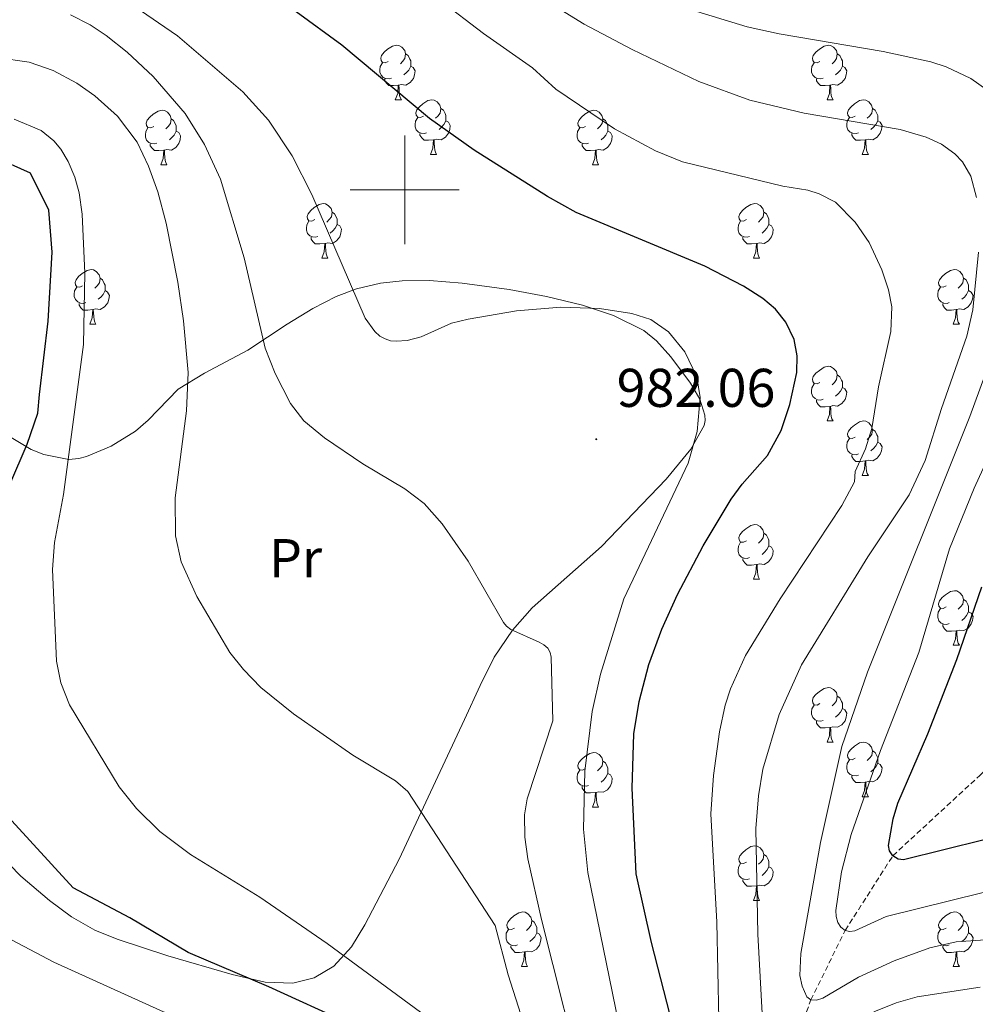
# Model space of a CAD drawing. Units: metres. Extents: x 647096 to 651614, y 4748119 to 4751185.
# Drawn here: x 650929 to 651105, y 4749350 to 4749531 of the extents above; entities that cross this region are included whole.
import ezdxf
from ezdxf.enums import TextEntityAlignment as Align

# ---------------------------------------------------------------- set-up
doc = ezdxf.new("R2010")
doc.units = ezdxf.units.M
doc.header["$MEASUREMENT"] = 0
doc.linetypes.add('TRAZOSX2', pattern=[1.5, 1, -0.5])
for name, color, linetype, lineweight in [('Carátula', 7, 'Continuous', 5), ('Level 11', 142, 'TRAZOSX2', 13), ('Level 35', 92, 'Continuous', 0), ('Level 36', 19, 'Continuous', 40), ('Level 37', 92, 'Continuous', 0), ('Level 4', 36, 'Continuous', 30), ('Level 41', 39, 'Continuous', 0), ('Level 5', 36, 'Continuous', 0), ('Level 63', 7, 'Continuous', 0), ('Level 7', 1, 'Continuous', 0)]:
    doc.layers.add(name, color=color, linetype=linetype, lineweight=lineweight)
doc.styles.add('Arial', font='ARIAL.TTF', dxfattribs={"height": 0.2})

# ---------------------------------------------------------------- blocks, each defined once
blk = doc.blocks.new('5PATER')
at = {"layer": 'Carátula', "linetype": 'Continuous', "lineweight": 5}
h = blk.add_hatch(color=250, dxfattribs=at)
edge = h.paths.add_edge_path()
edge.add_ellipse((0, 0), major_axis=(-1.33, -1.34), ratio=0.999422, start_angle=0, end_angle=360)

msp = doc.modelspace()

# ---------------------------------------------------------------- linework, layer by layer
at = {"layer": 'Level 11', "color": 142, "linetype": 'TRAZOSX2', "lineweight": 13}
msp.add_polyline3d([(651020.6, 4749191.88, 1005), (651021.85, 4749194.25, 1005), (651033.76, 4749205.38, 1000), (651038.98, 4749231.31, 990), (651043.93, 4749249.1, 985), (651046.42, 4749271.24, 980), (651053.75, 4749291.82, 975), (651062.72, 4749316.42, 970), (651068.59, 4749334.94, 965), (651074.65, 4749351.2, 960), (651080.94, 4749363.96, 955), (651089.71, 4749377.68, 950), (651105.69, 4749392.43, 945), (651133.65, 4749419.86, 940), (651152.81, 4749441.4, 935), (651182.23, 4749464.73, 930), (651211.09, 4749501.19, 925), (651216.8, 4749513.74, 920), (651229.24, 4749534.98, 915), (651237.2, 4749559.75, 910), (651244.42, 4749576.67, 905), (651264.79, 4749587.15, 900), (651276, 4749605.32, 890.56)], dxfattribs=at)
at = {"layer": 'Level 35', "color": 92, "linetype": 'Continuous', "lineweight": 0, "ltscale": 0.5}
for points in [[(650929.47, 4749373.9, 1014.75), (650934.72, 4749369.43, 1014.29), (650938.77, 4749366.46, 1013.85), (650943.06, 4749364.03, 1013.3), (650947.2, 4749362.38, 1012.63), (650956.52, 4749359.28, 1010.6), (650968.29, 4749355.85, 1009.67), (650974.39, 4749354.44, 1009.12), (650979.45, 4749354.27, 1008.61), (650983.39, 4749355.25, 1008.04), (650986.97, 4749357.42, 1007.15), (650990.24, 4749360.96, 1005.7), (650992.67, 4749364.96, 1004.38), (650999, 4749377.06, 1001.2), (651011, 4749402.71, 993.92), (651013.88, 4749408.95, 992.54), (651016.44, 4749414.15, 991.94), (651019.82, 4749419.13, 991.71), (651023.41, 4749423.24, 991.63), (651036.15, 4749434.5, 991.44), (651048.07, 4749446.83, 992.19), (651052.59, 4749452.35, 992.13), (651055.06, 4749456.74, 992.22), (651055.2, 4749457.64, 992.28), (651055.15, 4749458.59, 992.34), (651054.21, 4749461.54, 992.59), (651052.51, 4749464.47, 992.81), (651048.94, 4749469.35, 993.04), (651046.26, 4749472.27, 993.16), (651043.97, 4749474.13, 993.22), (651038.35, 4749476.93, 993.27), (651032.69, 4749478.81, 993.22), (651026.09, 4749480.4, 993.46), (651019.23, 4749481.69, 994.01), (651010.56, 4749482.86, 994.81), (651004.57, 4749483.32, 995.39), (650999.56, 4749483.28, 995.94), (650995.59, 4749482.85, 996.44), (650991.18, 4749481.83, 997.09)], [(650991.18, 4749481.83, 997.09), (650987.45, 4749480.43, 997.81), (650983.12, 4749478.22, 998.91), (650978.39, 4749475.35, 1000.25), (650971.19, 4749470.54, 1002.74), (650963.23, 4749466.31, 1003.73), (650958.38, 4749463.37, 1004.16), (650952.88, 4749457.66, 1004.72), (650950.52, 4749455.69, 1004.92), (650946.06, 4749452.91, 1004.99), (650941.55, 4749451, 1005), (650940.14, 4749450.64, 1005.1), (650938.31, 4749450.47, 1005.56), (650933.72, 4749451.39, 1007.8), (650931.36, 4749452.31, 1008.62), (650927.08, 4749454.9, 1009.32)], [(650925.3, 4749378.16, 1015.08), (650929.47, 4749373.9, 1014.75)]]:
    msp.add_polyline3d(points, dxfattribs=at)
at = {"layer": 'Level 36', "color": 92, "linetype": 'Continuous', "lineweight": 0}
for points in [[(650996.98, 4749523.6), (650996.45, 4749523.33), (650995.92, 4749523.39), (650995.66, 4749523.76), (650995.6, 4749524.18), (650995.76, 4749524.7), (650996.24, 4749525.3), (650996.88, 4749525.83), (650997.78, 4749526.41), (650998.52, 4749526.57), (650998.95, 4749526.52), (650999.48, 4749526.2), (651000.01, 4749525.62), (651000.17, 4749524.98), (651000.06, 4749524.13), (650999.63, 4749523.6), (650999.21, 4749523.17)], [(651076.31, 4749523.6), (651075.78, 4749523.33), (651075.25, 4749523.39), (651074.98, 4749523.76), (651074.93, 4749524.18), (651075.09, 4749524.7), (651075.57, 4749525.3), (651076.2, 4749525.83), (651077.1, 4749526.41), (651077.85, 4749526.57), (651078.27, 4749526.52), (651078.8, 4749526.2), (651079.33, 4749525.62), (651079.49, 4749524.98), (651079.38, 4749524.13), (651078.96, 4749523.6), (651078.54, 4749523.17)], [(651000.17, 4749524.98), (651000.64, 4749524.66), (651000.96, 4749524.02), (651001.12, 4749523.7), (651001.12, 4749523.12), (651001.12, 4749522.7), (651000.75, 4749522.01), (651000.33, 4749521.53), (650999.85, 4749521.11)], [(651079.49, 4749524.98), (651079.97, 4749524.66), (651080.28, 4749524.02), (651080.44, 4749523.7), (651080.44, 4749523.12), (651080.44, 4749522.7), (651080.07, 4749522.01), (651079.65, 4749521.53), (651079.17, 4749521.11)], [(650997.57, 4749520.52), (650997.14, 4749520.36), (650996.56, 4749520.42), (650996.08, 4749520.63), (650995.66, 4749521.05), (650995.44, 4749521.64), (650995.44, 4749522.06), (650995.5, 4749522.64), (650995.92, 4749523.33)], [(651076.89, 4749520.52), (651076.47, 4749520.36), (651075.88, 4749520.42), (651075.41, 4749520.63), (651074.98, 4749521.05), (651074.77, 4749521.64), (651074.77, 4749522.06), (651074.82, 4749522.64), (651075.25, 4749523.33)], [(651001.12, 4749522.7), (651001.57, 4749522.45), (651001.92, 4749521.83), (651001.81, 4749521.11), (651001.6, 4749520.47), (651001.01, 4749519.73), (651000.22, 4749519.25), (650999.37, 4749519.35), (650998.94, 4749519.22)], [(651080.44, 4749522.7), (651080.9, 4749522.45), (651081.24, 4749521.83), (651081.13, 4749521.11), (651080.92, 4749520.47), (651080.34, 4749519.73), (651079.54, 4749519.25), (651078.69, 4749519.35), (651078.26, 4749519.22)], [(650998.83, 4749519.22), (650997.94, 4749519.14), (650997.09, 4749519.14), (650996.67, 4749519.57), (650996.35, 4749520.04), (650996.35, 4749520.36)], [(650998.28, 4749516.54), (650998.72, 4749517.7), (650998.83, 4749519.22), (650998.94, 4749519.22), (650998.97, 4749518.64), (650999.01, 4749517.95), (650999.08, 4749517.34), (650999.19, 4749516.94), (650999.41, 4749516.54)], [(651078.15, 4749519.22), (651077.26, 4749519.14), (651076.42, 4749519.14), (651075.99, 4749519.57), (651075.67, 4749520.04), (651075.67, 4749520.36)], [(651077.61, 4749516.54), (651078.04, 4749517.7), (651078.15, 4749519.22), (651078.26, 4749519.22), (651078.3, 4749518.64), (651078.33, 4749517.95), (651078.4, 4749517.34), (651078.52, 4749516.94), (651078.73, 4749516.54)], [(650998.28, 4749516.54), (650999.41, 4749516.54)], [(651003.46, 4749513.56), (651002.93, 4749513.3), (651002.4, 4749513.35), (651002.13, 4749513.72), (651002.08, 4749514.15), (651002.24, 4749514.67), (651002.72, 4749515.26), (651003.35, 4749515.79), (651004.25, 4749516.38), (651005, 4749516.54), (651005.42, 4749516.48), (651005.95, 4749516.17), (651006.48, 4749515.58), (651006.64, 4749514.94), (651006.53, 4749514.09), (651006.11, 4749513.56), (651005.69, 4749513.14)], [(651077.61, 4749516.54), (651078.73, 4749516.54)], [(651082.78, 4749513.56), (651082.25, 4749513.3), (651081.72, 4749513.35), (651081.46, 4749513.72), (651081.4, 4749514.15), (651081.56, 4749514.67), (651082.04, 4749515.26), (651082.68, 4749515.79), (651083.58, 4749516.38), (651084.32, 4749516.54), (651084.75, 4749516.48), (651085.28, 4749516.17), (651085.81, 4749515.58), (651085.97, 4749514.94), (651085.86, 4749514.09), (651085.43, 4749513.56), (651085.01, 4749513.14)], [(650953.9, 4749511.66), (650953.37, 4749511.39), (650952.84, 4749511.45), (650952.58, 4749511.82), (650952.52, 4749512.25), (650952.68, 4749512.77), (650953.16, 4749513.36), (650953.8, 4749513.89), (650954.7, 4749514.47), (650955.44, 4749514.63), (650955.87, 4749514.58), (650956.4, 4749514.27), (650956.93, 4749513.68), (650957.09, 4749513.04), (650956.98, 4749512.19), (650956.55, 4749511.66), (650956.13, 4749511.23)], [(651006.64, 4749514.94), (651007.12, 4749514.63), (651007.43, 4749513.99), (651007.59, 4749513.67), (651007.59, 4749513.09), (651007.59, 4749512.66), (651007.22, 4749511.97), (651006.8, 4749511.49), (651006.32, 4749511.07)], [(651033.23, 4749511.66), (651032.7, 4749511.39), (651032.17, 4749511.45), (651031.9, 4749511.82), (651031.85, 4749512.24), (651032.01, 4749512.76), (651032.49, 4749513.36), (651033.12, 4749513.89), (651034.02, 4749514.47), (651034.77, 4749514.63), (651035.19, 4749514.58), (651035.72, 4749514.26), (651036.25, 4749513.68), (651036.41, 4749513.04), (651036.3, 4749512.19), (651035.88, 4749511.66), (651035.46, 4749511.23)], [(651085.97, 4749514.94), (651086.44, 4749514.63), (651086.76, 4749513.99), (651086.92, 4749513.67), (651086.92, 4749513.09), (651086.92, 4749512.66), (651086.55, 4749511.97), (651086.13, 4749511.49), (651085.65, 4749511.07)], [(650957.09, 4749513.04), (650957.56, 4749512.73), (650957.88, 4749512.09), (650958.04, 4749511.77), (650958.04, 4749511.19), (650958.04, 4749510.76), (650957.67, 4749510.07), (650957.25, 4749509.59), (650956.77, 4749509.17)], [(651004.04, 4749510.48), (651003.62, 4749510.32), (651003.03, 4749510.38), (651002.56, 4749510.59), (651002.13, 4749511.02), (651001.92, 4749511.6), (651001.92, 4749512.02), (651001.97, 4749512.61), (651002.4, 4749513.3)], [(651007.59, 4749512.66), (651008.05, 4749512.41), (651008.39, 4749511.8), (651008.28, 4749511.07), (651008.07, 4749510.43), (651007.49, 4749509.69), (651006.69, 4749509.21), (651005.84, 4749509.32), (651005.41, 4749509.19)], [(651036.41, 4749513.04), (651036.89, 4749512.72), (651037.2, 4749512.08), (651037.36, 4749511.76), (651037.36, 4749511.18), (651037.36, 4749510.76), (651036.99, 4749510.07), (651036.57, 4749509.59), (651036.09, 4749509.17)], [(651083.37, 4749510.48), (651082.94, 4749510.32), (651082.36, 4749510.38), (651081.88, 4749510.59), (651081.46, 4749511.02), (651081.24, 4749511.6), (651081.24, 4749512.02), (651081.3, 4749512.61), (651081.72, 4749513.3)], [(651086.92, 4749512.66), (651087.37, 4749512.41), (651087.72, 4749511.8), (651087.61, 4749511.07), (651087.4, 4749510.43), (651086.81, 4749509.69), (651086.02, 4749509.21), (651085.17, 4749509.32), (651084.74, 4749509.19)], [(650954.49, 4749508.58), (650954.06, 4749508.42), (650953.48, 4749508.48), (650953, 4749508.69), (650952.58, 4749509.11), (650952.36, 4749509.7), (650952.36, 4749510.12), (650952.42, 4749510.71), (650952.84, 4749511.39)], [(650958.04, 4749510.76), (650958.49, 4749510.51), (650958.84, 4749509.89), (650958.73, 4749509.17), (650958.52, 4749508.53), (650957.93, 4749507.79), (650957.14, 4749507.31), (650956.29, 4749507.41), (650955.86, 4749507.29)], [(651005.3, 4749509.19), (651004.41, 4749509.1), (651003.57, 4749509.1), (651003.14, 4749509.53), (651002.82, 4749510.01), (651002.82, 4749510.32)], [(651033.81, 4749508.58), (651033.39, 4749508.42), (651032.8, 4749508.48), (651032.33, 4749508.69), (651031.9, 4749509.11), (651031.69, 4749509.7), (651031.69, 4749510.12), (651031.74, 4749510.7), (651032.17, 4749511.39)], [(651037.36, 4749510.76), (651037.82, 4749510.51), (651038.16, 4749509.89), (651038.05, 4749509.17), (651037.84, 4749508.53), (651037.26, 4749507.79), (651036.46, 4749507.31), (651035.61, 4749507.41), (651035.18, 4749507.28)], [(651084.63, 4749509.19), (651083.74, 4749509.1), (651082.89, 4749509.1), (651082.47, 4749509.53), (651082.15, 4749510.01), (651082.15, 4749510.32)], [(650955.75, 4749507.29), (650954.86, 4749507.2), (650954.01, 4749507.2), (650953.59, 4749507.63), (650953.27, 4749508.11), (650953.27, 4749508.42)], [(651004.76, 4749506.5), (651005.19, 4749507.66), (651005.3, 4749509.19), (651005.41, 4749509.19), (651005.45, 4749508.6), (651005.48, 4749507.92), (651005.55, 4749507.3), (651005.67, 4749506.9), (651005.88, 4749506.5)], [(651035.07, 4749507.28), (651034.18, 4749507.2), (651033.34, 4749507.2), (651032.91, 4749507.63), (651032.59, 4749508.1), (651032.59, 4749508.42)], [(651084.08, 4749506.5), (651084.52, 4749507.66), (651084.63, 4749509.19), (651084.74, 4749509.19), (651084.77, 4749508.6), (651084.81, 4749507.92), (651084.88, 4749507.3), (651084.99, 4749506.9), (651085.21, 4749506.5)], [(650955.2, 4749504.6), (650955.64, 4749505.76), (650955.75, 4749507.29), (650955.86, 4749507.29), (650955.89, 4749506.7), (650955.93, 4749506.01), (650956, 4749505.4), (650956.11, 4749505), (650956.33, 4749504.6)], [(651004.76, 4749506.5), (651005.88, 4749506.5)], [(651034.53, 4749504.6), (651034.96, 4749505.76), (651035.07, 4749507.28), (651035.18, 4749507.28), (651035.22, 4749506.7), (651035.25, 4749506.01), (651035.32, 4749505.4), (651035.44, 4749505), (651035.65, 4749504.6)], [(651084.08, 4749506.5), (651085.21, 4749506.5)], [(650955.2, 4749504.6), (650956.33, 4749504.6)], [(651034.53, 4749504.6), (651035.65, 4749504.6)], [(650983.48, 4749494.52), (650982.95, 4749494.25), (650982.42, 4749494.31), (650982.16, 4749494.68), (650982.1, 4749495.1), (650982.26, 4749495.62), (650982.74, 4749496.22), (650983.38, 4749496.75), (650984.28, 4749497.33), (650985.02, 4749497.49), (650985.44, 4749497.44), (650985.98, 4749497.12), (650986.5, 4749496.54), (650986.66, 4749495.9), (650986.56, 4749495.05), (650986.13, 4749494.52), (650985.71, 4749494.09)], [(651062.8, 4749494.52), (651062.28, 4749494.25), (651061.74, 4749494.31), (651061.48, 4749494.68), (651061.42, 4749495.1), (651061.58, 4749495.62), (651062.06, 4749496.22), (651062.7, 4749496.75), (651063.6, 4749497.33), (651064.34, 4749497.49), (651064.77, 4749497.44), (651065.3, 4749497.12), (651065.83, 4749496.54), (651065.99, 4749495.9), (651065.88, 4749495.05), (651065.46, 4749494.52), (651065.04, 4749494.09)], [(650986.66, 4749495.9), (650987.14, 4749495.58), (650987.46, 4749494.94), (650987.62, 4749494.62), (650987.62, 4749494.04), (650987.62, 4749493.62), (650987.24, 4749492.93), (650986.82, 4749492.45), (650986.34, 4749492.03)], [(651065.99, 4749495.9), (651066.46, 4749495.58), (651066.78, 4749494.94), (651066.94, 4749494.62), (651066.94, 4749494.04), (651066.94, 4749493.62), (651066.57, 4749492.93), (651066.15, 4749492.45), (651065.67, 4749492.03)], [(650984.06, 4749491.44), (650983.64, 4749491.28), (650983.06, 4749491.34), (650982.58, 4749491.55), (650982.16, 4749491.97), (650981.94, 4749492.56), (650981.94, 4749492.98), (650982, 4749493.56), (650982.42, 4749494.25)], [(651063.39, 4749491.44), (651062.96, 4749491.28), (651062.38, 4749491.34), (651061.9, 4749491.55), (651061.48, 4749491.97), (651061.26, 4749492.56), (651061.26, 4749492.98), (651061.32, 4749493.56), (651061.74, 4749494.25)], [(650987.62, 4749493.62), (650988.07, 4749493.37), (650988.42, 4749492.75), (650988.3, 4749492.03), (650988.1, 4749491.39), (650987.51, 4749490.65), (650986.72, 4749490.17), (650985.86, 4749490.27), (650985.44, 4749490.14)], [(651066.94, 4749493.62), (651067.4, 4749493.37), (651067.74, 4749492.75), (651067.63, 4749492.03), (651067.42, 4749491.39), (651066.84, 4749490.65), (651066.04, 4749490.17), (651065.19, 4749490.27), (651064.76, 4749490.14)], [(650985.32, 4749490.14), (650984.44, 4749490.06), (650983.59, 4749490.06), (650983.16, 4749490.49), (650982.84, 4749490.96), (650982.84, 4749491.28)], [(651064.65, 4749490.14), (651063.76, 4749490.06), (651062.92, 4749490.06), (651062.49, 4749490.49), (651062.17, 4749490.96), (651062.17, 4749491.28)], [(650984.78, 4749487.46), (650985.22, 4749488.62), (650985.32, 4749490.14), (650985.44, 4749490.14), (650985.47, 4749489.56), (650985.5, 4749488.87), (650985.58, 4749488.26), (650985.69, 4749487.86), (650985.9, 4749487.46)], [(651064.1, 4749487.46), (651064.54, 4749488.62), (651064.65, 4749490.14), (651064.76, 4749490.14), (651064.8, 4749489.56), (651064.83, 4749488.87), (651064.9, 4749488.26), (651065.02, 4749487.86), (651065.23, 4749487.46)], [(650984.78, 4749487.46), (650985.9, 4749487.46)], [(651064.1, 4749487.46), (651065.23, 4749487.46)], [(650940.84, 4749482.38), (650940.31, 4749482.11), (650939.78, 4749482.17), (650939.52, 4749482.54), (650939.46, 4749482.96), (650939.62, 4749483.48), (650940.1, 4749484.08), (650940.74, 4749484.61), (650941.64, 4749485.19), (650942.38, 4749485.35), (650942.81, 4749485.3), (650943.34, 4749484.98), (650943.87, 4749484.4), (650944.03, 4749483.76), (650943.92, 4749482.91), (650943.49, 4749482.38), (650943.07, 4749481.95)], [(651099.5, 4749482.38), (651098.96, 4749482.11), (651098.44, 4749482.17), (651098.17, 4749482.54), (651098.12, 4749482.96), (651098.28, 4749483.48), (651098.76, 4749484.08), (651099.39, 4749484.61), (651100.29, 4749485.19), (651101.04, 4749485.35), (651101.46, 4749485.3), (651101.99, 4749484.98), (651102.52, 4749484.4), (651102.68, 4749483.76), (651102.57, 4749482.91), (651102.14, 4749482.38), (651101.72, 4749481.95)], [(650944.03, 4749483.76), (650944.5, 4749483.44), (650944.82, 4749482.8), (650944.98, 4749482.48), (650944.98, 4749481.9), (650944.98, 4749481.48), (650944.61, 4749480.79), (650944.19, 4749480.31), (650943.71, 4749479.89)], [(651102.68, 4749483.76), (651103.16, 4749483.44), (651103.47, 4749482.8), (651103.63, 4749482.48), (651103.63, 4749481.9), (651103.63, 4749481.48), (651103.26, 4749480.79), (651102.84, 4749480.31), (651102.36, 4749479.89)], [(650941.43, 4749479.3), (650941, 4749479.14), (650940.42, 4749479.2), (650939.94, 4749479.41), (650939.52, 4749479.83), (650939.3, 4749480.42), (650939.3, 4749480.84), (650939.36, 4749481.42), (650939.78, 4749482.11)], [(650944.98, 4749481.48), (650945.43, 4749481.23), (650945.78, 4749480.61), (650945.67, 4749479.89), (650945.46, 4749479.25), (650944.87, 4749478.51), (650944.08, 4749478.03), (650943.23, 4749478.13), (650942.8, 4749478)], [(651100.08, 4749479.3), (651099.66, 4749479.14), (651099.07, 4749479.2), (651098.6, 4749479.41), (651098.17, 4749479.83), (651097.96, 4749480.42), (651097.96, 4749480.84), (651098.01, 4749481.42), (651098.44, 4749482.11)], [(651103.63, 4749481.48), (651104.08, 4749481.23), (651104.43, 4749480.61), (651104.32, 4749479.89), (651104.11, 4749479.25), (651103.52, 4749478.51), (651102.73, 4749478.03), (651101.88, 4749478.13), (651101.45, 4749478)], [(650942.69, 4749478), (650941.8, 4749477.92), (650940.95, 4749477.92), (650940.53, 4749478.35), (650940.21, 4749478.82), (650940.21, 4749479.14)], [(650942.14, 4749475.32), (650942.58, 4749476.48), (650942.69, 4749478), (650942.8, 4749478), (650942.83, 4749477.42), (650942.87, 4749476.73), (650942.94, 4749476.12), (650943.05, 4749475.72), (650943.27, 4749475.32)], [(651101.34, 4749478), (651100.45, 4749477.92), (651099.6, 4749477.92), (651099.18, 4749478.35), (651098.86, 4749478.82), (651098.86, 4749479.14)], [(651100.8, 4749475.32), (651101.23, 4749476.48), (651101.34, 4749478), (651101.45, 4749478), (651101.48, 4749477.42), (651101.52, 4749476.73), (651101.59, 4749476.12), (651101.7, 4749475.72), (651101.92, 4749475.32)], [(650942.14, 4749475.32), (650943.27, 4749475.32)], [(651100.8, 4749475.32), (651101.92, 4749475.32)], [(651076.31, 4749464.61), (651075.78, 4749464.34), (651075.25, 4749464.4), (651074.98, 4749464.77), (651074.93, 4749465.19), (651075.09, 4749465.71), (651075.57, 4749466.31), (651076.2, 4749466.84), (651077.1, 4749467.42), (651077.85, 4749467.58), (651078.27, 4749467.53), (651078.8, 4749467.21), (651079.33, 4749466.63), (651079.49, 4749465.99), (651079.38, 4749465.14), (651078.96, 4749464.61), (651078.54, 4749464.18)], [(651079.49, 4749465.99), (651079.97, 4749465.67), (651080.28, 4749465.03), (651080.44, 4749464.71), (651080.44, 4749464.13), (651080.44, 4749463.71), (651080.07, 4749463.02), (651079.65, 4749462.54), (651079.17, 4749462.12)], [(651076.89, 4749461.53), (651076.47, 4749461.37), (651075.88, 4749461.43), (651075.41, 4749461.64), (651074.98, 4749462.06), (651074.77, 4749462.65), (651074.77, 4749463.07), (651074.82, 4749463.65), (651075.25, 4749464.34)], [(651080.44, 4749463.71), (651080.9, 4749463.46), (651081.24, 4749462.84), (651081.13, 4749462.12), (651080.92, 4749461.48), (651080.34, 4749460.74), (651079.54, 4749460.26), (651078.69, 4749460.36), (651078.26, 4749460.23)], [(651078.15, 4749460.23), (651077.26, 4749460.15), (651076.42, 4749460.15), (651075.99, 4749460.58), (651075.67, 4749461.05), (651075.67, 4749461.37)], [(651077.61, 4749457.55), (651078.04, 4749458.71), (651078.15, 4749460.23), (651078.26, 4749460.23), (651078.3, 4749459.65), (651078.33, 4749458.96), (651078.4, 4749458.35), (651078.52, 4749457.95), (651078.73, 4749457.55)], [(651077.61, 4749457.55), (651078.73, 4749457.55)], [(651082.78, 4749454.57), (651082.25, 4749454.31), (651081.72, 4749454.36), (651081.46, 4749454.73), (651081.4, 4749455.16), (651081.56, 4749455.68), (651082.04, 4749456.27), (651082.68, 4749456.8), (651083.58, 4749457.39), (651084.32, 4749457.55), (651084.75, 4749457.49), (651085.28, 4749457.18), (651085.81, 4749456.59), (651085.97, 4749455.95), (651085.86, 4749455.1), (651085.43, 4749454.57), (651085.01, 4749454.15)], [(651085.97, 4749455.95), (651086.44, 4749455.64), (651086.76, 4749455), (651086.92, 4749454.68), (651086.92, 4749454.1), (651086.92, 4749453.67), (651086.55, 4749452.98), (651086.13, 4749452.5), (651085.65, 4749452.08)], [(651083.37, 4749451.49), (651082.94, 4749451.33), (651082.36, 4749451.39), (651081.88, 4749451.6), (651081.46, 4749452.03), (651081.24, 4749452.61), (651081.24, 4749453.03), (651081.3, 4749453.62), (651081.72, 4749454.31)], [(651086.92, 4749453.67), (651087.37, 4749453.42), (651087.72, 4749452.81), (651087.61, 4749452.08), (651087.4, 4749451.44), (651086.81, 4749450.7), (651086.02, 4749450.22), (651085.17, 4749450.33), (651084.74, 4749450.2)], [(651084.63, 4749450.2), (651083.74, 4749450.11), (651082.89, 4749450.11), (651082.47, 4749450.54), (651082.15, 4749451.02), (651082.15, 4749451.33)], [(651084.08, 4749447.51), (651084.52, 4749448.67), (651084.63, 4749450.2), (651084.74, 4749450.2), (651084.77, 4749449.61), (651084.81, 4749448.93), (651084.88, 4749448.31), (651084.99, 4749447.91), (651085.21, 4749447.51)], [(651084.08, 4749447.51), (651085.21, 4749447.51)], [(651062.8, 4749435.53), (651062.27, 4749435.26), (651061.74, 4749435.31), (651061.48, 4749435.69), (651061.42, 4749436.11), (651061.58, 4749436.63), (651062.06, 4749437.23), (651062.7, 4749437.75), (651063.6, 4749438.34), (651064.34, 4749438.5), (651064.77, 4749438.45), (651065.3, 4749438.13), (651065.83, 4749437.55), (651065.99, 4749436.91), (651065.88, 4749436.05), (651065.45, 4749435.53), (651065.03, 4749435.1)], [(651065.99, 4749436.91), (651066.46, 4749436.59), (651066.78, 4749435.95), (651066.94, 4749435.63), (651066.94, 4749435.05), (651066.94, 4749434.63), (651066.57, 4749433.93), (651066.15, 4749433.45), (651065.67, 4749433.03)], [(651063.39, 4749432.45), (651062.96, 4749432.29), (651062.38, 4749432.35), (651061.9, 4749432.55), (651061.48, 4749432.98), (651061.26, 4749433.57), (651061.26, 4749433.99), (651061.32, 4749434.57), (651061.74, 4749435.26)], [(651066.94, 4749434.63), (651067.39, 4749434.37), (651067.74, 4749433.76), (651067.63, 4749433.03), (651067.42, 4749432.39), (651066.83, 4749431.65), (651066.04, 4749431.17), (651065.19, 4749431.28), (651064.76, 4749431.15)], [(651064.65, 4749431.15), (651063.76, 4749431.07), (651062.91, 4749431.07), (651062.49, 4749431.49), (651062.17, 4749431.97), (651062.17, 4749432.29)], [(651064.1, 4749428.47), (651064.54, 4749429.63), (651064.65, 4749431.15), (651064.76, 4749431.15), (651064.79, 4749430.57), (651064.83, 4749429.88), (651064.9, 4749429.27), (651065.01, 4749428.87), (651065.23, 4749428.47)], [(651064.1, 4749428.47), (651065.23, 4749428.47)], [(651099.49, 4749423.39), (651098.96, 4749423.12), (651098.43, 4749423.17), (651098.17, 4749423.55), (651098.11, 4749423.97), (651098.27, 4749424.49), (651098.75, 4749425.09), (651099.39, 4749425.61), (651100.29, 4749426.2), (651101.03, 4749426.36), (651101.46, 4749426.31), (651101.99, 4749425.99), (651102.52, 4749425.41), (651102.68, 4749424.77), (651102.57, 4749423.91), (651102.14, 4749423.39), (651101.72, 4749422.96)], [(651102.68, 4749424.77), (651103.15, 4749424.45), (651103.47, 4749423.81), (651103.63, 4749423.49), (651103.63, 4749422.91), (651103.63, 4749422.49), (651103.26, 4749421.79), (651102.84, 4749421.31), (651102.36, 4749420.89)], [(651100.08, 4749420.31), (651099.65, 4749420.15), (651099.07, 4749420.21), (651098.59, 4749420.41), (651098.17, 4749420.84), (651097.95, 4749421.43), (651097.95, 4749421.85), (651098.01, 4749422.43), (651098.43, 4749423.12)], [(651103.63, 4749422.49), (651104.08, 4749422.23), (651104.43, 4749421.62), (651104.32, 4749420.89), (651104.11, 4749420.25), (651103.52, 4749419.51), (651102.73, 4749419.03), (651101.88, 4749419.14), (651101.45, 4749419.01)], [(651101.34, 4749419.01), (651100.45, 4749418.93), (651099.6, 4749418.93), (651099.18, 4749419.35), (651098.86, 4749419.83), (651098.86, 4749420.15)], [(651100.79, 4749416.33), (651101.23, 4749417.49), (651101.34, 4749419.01), (651101.45, 4749419.01), (651101.48, 4749418.43), (651101.52, 4749417.74), (651101.59, 4749417.13), (651101.7, 4749416.73), (651101.92, 4749416.33)], [(651100.79, 4749416.33), (651101.92, 4749416.33)], [(651076.31, 4749405.62), (651075.78, 4749405.35), (651075.25, 4749405.41), (651074.98, 4749405.78), (651074.93, 4749406.2), (651075.09, 4749406.72), (651075.57, 4749407.32), (651076.2, 4749407.85), (651077.1, 4749408.43), (651077.85, 4749408.59), (651078.27, 4749408.54), (651078.8, 4749408.22), (651079.33, 4749407.64), (651079.49, 4749407), (651079.38, 4749406.15), (651078.96, 4749405.62), (651078.54, 4749405.19)], [(651079.49, 4749407), (651079.97, 4749406.68), (651080.28, 4749406.04), (651080.44, 4749405.72), (651080.44, 4749405.14), (651080.44, 4749404.72), (651080.07, 4749404.03), (651079.65, 4749403.55), (651079.17, 4749403.13)], [(651076.89, 4749402.54), (651076.47, 4749402.38), (651075.88, 4749402.44), (651075.41, 4749402.65), (651074.98, 4749403.07), (651074.77, 4749403.66), (651074.77, 4749404.08), (651074.82, 4749404.66), (651075.25, 4749405.35)], [(651080.44, 4749404.72), (651080.9, 4749404.47), (651081.24, 4749403.85), (651081.13, 4749403.13), (651080.92, 4749402.49), (651080.34, 4749401.75), (651079.54, 4749401.27), (651078.69, 4749401.37), (651078.26, 4749401.24)], [(651078.15, 4749401.24), (651077.26, 4749401.16), (651076.42, 4749401.16), (651075.99, 4749401.59), (651075.67, 4749402.06), (651075.67, 4749402.38)], [(651077.61, 4749398.56), (651078.04, 4749399.72), (651078.15, 4749401.24), (651078.26, 4749401.24), (651078.3, 4749400.66), (651078.33, 4749399.97), (651078.4, 4749399.36), (651078.52, 4749398.96), (651078.73, 4749398.56)], [(651077.61, 4749398.56), (651078.73, 4749398.56)], [(651082.78, 4749395.58), (651082.25, 4749395.32), (651081.72, 4749395.37), (651081.46, 4749395.74), (651081.4, 4749396.17), (651081.56, 4749396.69), (651082.04, 4749397.28), (651082.68, 4749397.81), (651083.58, 4749398.4), (651084.32, 4749398.56), (651084.75, 4749398.5), (651085.28, 4749398.19), (651085.81, 4749397.6), (651085.97, 4749396.96), (651085.86, 4749396.11), (651085.43, 4749395.58), (651085.01, 4749395.16)], [(651033.23, 4749393.68), (651032.7, 4749393.41), (651032.17, 4749393.47), (651031.9, 4749393.84), (651031.85, 4749394.26), (651032.01, 4749394.78), (651032.49, 4749395.38), (651033.12, 4749395.91), (651034.02, 4749396.49), (651034.77, 4749396.65), (651035.19, 4749396.6), (651035.72, 4749396.28), (651036.25, 4749395.7), (651036.41, 4749395.06), (651036.3, 4749394.21), (651035.88, 4749393.68), (651035.46, 4749393.25)], [(651085.97, 4749396.96), (651086.44, 4749396.65), (651086.76, 4749396.01), (651086.92, 4749395.69), (651086.92, 4749395.11), (651086.92, 4749394.68), (651086.55, 4749393.99), (651086.13, 4749393.51), (651085.65, 4749393.09)], [(651036.41, 4749395.06), (651036.89, 4749394.74), (651037.2, 4749394.1), (651037.36, 4749393.78), (651037.36, 4749393.2), (651037.36, 4749392.78), (651036.99, 4749392.09), (651036.57, 4749391.61), (651036.09, 4749391.19)], [(651083.37, 4749392.5), (651082.94, 4749392.34), (651082.36, 4749392.4), (651081.88, 4749392.61), (651081.46, 4749393.04), (651081.24, 4749393.62), (651081.24, 4749394.04), (651081.3, 4749394.63), (651081.72, 4749395.32)], [(651086.92, 4749394.68), (651087.37, 4749394.43), (651087.72, 4749393.82), (651087.61, 4749393.09), (651087.4, 4749392.45), (651086.81, 4749391.71), (651086.02, 4749391.23), (651085.17, 4749391.34), (651084.74, 4749391.21)], [(651033.81, 4749390.6), (651033.39, 4749390.44), (651032.8, 4749390.5), (651032.33, 4749390.71), (651031.9, 4749391.13), (651031.69, 4749391.72), (651031.69, 4749392.14), (651031.74, 4749392.72), (651032.17, 4749393.41)], [(651037.36, 4749392.78), (651037.82, 4749392.53), (651038.16, 4749391.91), (651038.05, 4749391.19), (651037.84, 4749390.55), (651037.26, 4749389.81), (651036.46, 4749389.33), (651035.61, 4749389.43), (651035.18, 4749389.3)], [(651084.63, 4749391.21), (651083.74, 4749391.12), (651082.89, 4749391.12), (651082.47, 4749391.55), (651082.15, 4749392.03), (651082.15, 4749392.34)], [(651084.08, 4749388.52), (651084.52, 4749389.68), (651084.63, 4749391.21), (651084.74, 4749391.21), (651084.77, 4749390.62), (651084.81, 4749389.94), (651084.88, 4749389.32), (651084.99, 4749388.92), (651085.21, 4749388.52)], [(651035.07, 4749389.3), (651034.18, 4749389.22), (651033.34, 4749389.22), (651032.91, 4749389.65), (651032.59, 4749390.12), (651032.59, 4749390.44)], [(651034.53, 4749386.62), (651034.96, 4749387.78), (651035.07, 4749389.3), (651035.18, 4749389.3), (651035.22, 4749388.72), (651035.25, 4749388.03), (651035.32, 4749387.42), (651035.44, 4749387.02), (651035.65, 4749386.62)], [(651084.08, 4749388.52), (651085.21, 4749388.52)], [(651034.53, 4749386.62), (651035.65, 4749386.62)], [(651062.8, 4749376.53), (651062.27, 4749376.27), (651061.74, 4749376.32), (651061.48, 4749376.69), (651061.42, 4749377.12), (651061.58, 4749377.64), (651062.06, 4749378.23), (651062.7, 4749378.76), (651063.6, 4749379.35), (651064.34, 4749379.51), (651064.77, 4749379.45), (651065.3, 4749379.14), (651065.83, 4749378.55), (651065.99, 4749377.91), (651065.88, 4749377.06), (651065.45, 4749376.53), (651065.03, 4749376.11)], [(651063.39, 4749373.45), (651062.96, 4749373.29), (651062.38, 4749373.35), (651061.9, 4749373.56), (651061.48, 4749373.99), (651061.26, 4749374.57), (651061.26, 4749374.99), (651061.32, 4749375.58), (651061.74, 4749376.27)], [(651065.99, 4749377.91), (651066.46, 4749377.6), (651066.78, 4749376.96), (651066.94, 4749376.64), (651066.94, 4749376.06), (651066.94, 4749375.63), (651066.57, 4749374.94), (651066.15, 4749374.46), (651065.67, 4749374.04)], [(651066.94, 4749375.63), (651067.39, 4749375.38), (651067.74, 4749374.77), (651067.63, 4749374.04), (651067.42, 4749373.4), (651066.83, 4749372.66), (651066.04, 4749372.18), (651065.19, 4749372.29), (651064.76, 4749372.16)], [(651064.65, 4749372.16), (651063.76, 4749372.07), (651062.91, 4749372.07), (651062.49, 4749372.5), (651062.17, 4749372.98), (651062.17, 4749373.29)], [(651064.1, 4749369.47), (651064.54, 4749370.63), (651064.65, 4749372.16), (651064.76, 4749372.16), (651064.79, 4749371.57), (651064.83, 4749370.89), (651064.9, 4749370.27), (651065.01, 4749369.87), (651065.23, 4749369.47)], [(651064.1, 4749369.47), (651065.23, 4749369.47)], [(651020.17, 4749364.39), (651019.64, 4749364.13), (651019.11, 4749364.19), (651018.84, 4749364.55), (651018.79, 4749364.98), (651018.95, 4749365.5), (651019.43, 4749366.09), (651020.06, 4749366.63), (651020.96, 4749367.21), (651021.71, 4749367.37), (651022.13, 4749367.31), (651022.66, 4749367), (651023.19, 4749366.41), (651023.35, 4749365.77), (651023.24, 4749364.93), (651022.82, 4749364.39), (651022.4, 4749363.97)], [(651099.49, 4749364.39), (651098.96, 4749364.13), (651098.43, 4749364.18), (651098.17, 4749364.55), (651098.11, 4749364.98), (651098.27, 4749365.5), (651098.75, 4749366.09), (651099.39, 4749366.62), (651100.29, 4749367.21), (651101.03, 4749367.37), (651101.46, 4749367.31), (651101.99, 4749367), (651102.52, 4749366.41), (651102.68, 4749365.77), (651102.57, 4749364.92), (651102.14, 4749364.39), (651101.72, 4749363.97)], [(651023.35, 4749365.77), (651023.83, 4749365.46), (651024.14, 4749364.82), (651024.3, 4749364.5), (651024.3, 4749363.92), (651024.3, 4749363.49), (651023.93, 4749362.81), (651023.51, 4749362.33), (651023.03, 4749361.91)], [(651102.68, 4749365.77), (651103.15, 4749365.46), (651103.47, 4749364.82), (651103.63, 4749364.5), (651103.63, 4749363.92), (651103.63, 4749363.49), (651103.26, 4749362.8), (651102.84, 4749362.32), (651102.36, 4749361.9)], [(651020.75, 4749361.31), (651020.33, 4749361.15), (651019.74, 4749361.21), (651019.27, 4749361.43), (651018.84, 4749361.85), (651018.63, 4749362.43), (651018.63, 4749362.85), (651018.68, 4749363.44), (651019.11, 4749364.13)], [(651100.08, 4749361.31), (651099.65, 4749361.15), (651099.07, 4749361.21), (651098.59, 4749361.42), (651098.17, 4749361.85), (651097.95, 4749362.43), (651097.95, 4749362.85), (651098.01, 4749363.44), (651098.43, 4749364.13)], [(651024.3, 4749363.49), (651024.76, 4749363.25), (651025.1, 4749362.63), (651024.99, 4749361.91), (651024.78, 4749361.27), (651024.2, 4749360.53), (651023.4, 4749360.05), (651022.55, 4749360.15), (651022.12, 4749360.02)], [(651103.63, 4749363.49), (651104.08, 4749363.24), (651104.43, 4749362.63), (651104.32, 4749361.9), (651104.11, 4749361.26), (651103.52, 4749360.52), (651102.73, 4749360.04), (651101.88, 4749360.15), (651101.45, 4749360.02)], [(651022.01, 4749360.02), (651021.12, 4749359.93), (651020.28, 4749359.93), (651019.85, 4749360.37), (651019.53, 4749360.84), (651019.53, 4749361.15)], [(651021.47, 4749357.33), (651021.9, 4749358.49), (651022.01, 4749360.02), (651022.12, 4749360.02), (651022.16, 4749359.43), (651022.19, 4749358.75), (651022.26, 4749358.13), (651022.38, 4749357.73), (651022.59, 4749357.33)], [(651101.34, 4749360.02), (651100.45, 4749359.93), (651099.6, 4749359.93), (651099.18, 4749360.36), (651098.86, 4749360.84), (651098.86, 4749361.15)], [(651100.79, 4749357.33), (651101.23, 4749358.49), (651101.34, 4749360.02), (651101.45, 4749360.02), (651101.48, 4749359.43), (651101.52, 4749358.75), (651101.59, 4749358.13), (651101.7, 4749357.73), (651101.92, 4749357.33)], [(651021.47, 4749357.33), (651022.59, 4749357.33)], [(651100.79, 4749357.33), (651101.92, 4749357.33)]]:
    msp.add_lwpolyline(points, dxfattribs=at)
at = {"layer": 'Level 4', "color": 36, "linetype": 'Continuous', "lineweight": 30}
for points in [[(651049.36, 4749346.26, 975), (651045.37, 4749361.74, 975), (651042.53, 4749374.35, 975), (651041.8, 4749390.09, 975), (651042.14, 4749400.1, 975), (651043.08, 4749406.01, 975), (651044.88, 4749412.82, 975), (651047.25, 4749419.3, 975), (651050.11, 4749425.66, 975), (651054.86, 4749434.62, 975), (651060.02, 4749443.17, 975), (651062.02, 4749445.96, 975), (651066.67, 4749451.19, 975), (651069.21, 4749455.81, 975), (651070.77, 4749460.57, 975), (651072.04, 4749466.46, 975), (651072.14, 4749469.51, 975), (651071.58, 4749472.51, 975), (651070.01, 4749475.69, 975), (651068.13, 4749478.05, 975), (651065.84, 4749480.02, 975), (651062.25, 4749482.29, 975), (651055.18, 4749485.97, 975), (651031.51, 4749495.83, 975), (651026.28, 4749498.77, 975), (651012.77, 4749507.31, 975), (651004.57, 4749513.13, 975), (650988.43, 4749526.59, 975), (650980.04, 4749532.71, 975)], [(650927.49, 4749445.9, 1000), (650930.64, 4749453.27, 1000), (650932.58, 4749458.95, 1000), (650932.92, 4749462.43, 1000), (650934.51, 4749475.88, 1000), (650935.24, 4749488.57, 1000), (650934.63, 4749496.29, 1000), (650931.27, 4749503.06, 1000), (650924.64, 4749505.97, 1000)], [(651106.49, 4749380.61, 950), (651091.68, 4749376.9, 950), (651090.67, 4749377.04, 950), (651089.71, 4749377.68, 950), (651089.11, 4749378.58, 950), (651088.93, 4749379.58, 950), (651089.77, 4749384.47, 950), (651090.62, 4749387.36, 950), (651096.11, 4749400.09, 950), (651101.45, 4749413.72, 950), (651106.03, 4749427.06, 950)], [(650989.82, 4749346.89, 1000), (650975.06, 4749353.61, 1000), (650960.21, 4749359.89, 1000), (650949.5, 4749366.29, 1000), (650939.09, 4749371.78, 1000), (650927.13, 4749384.85, 1000)]]:
    msp.add_polyline3d(points, dxfattribs=at)
at = {"layer": 'Level 5', "color": 36, "linetype": 'Continuous', "lineweight": 0}
for points in [[(651058.11, 4749329.75, 970), (651057.38, 4749365.45, 970), (651056.23, 4749385.4, 970), (651056.74, 4749392.39, 970), (651057.85, 4749400.47, 970), (651058.88, 4749405.31, 970), (651059.87, 4749408.31, 970), (651062.63, 4749414.47, 970), (651068.98, 4749424.84, 970), (651080.31, 4749442.01, 970), (651082.66, 4749446.37, 970), (651082.75, 4749448.27, 970), (651084.66, 4749452.44, 970), (651085.87, 4749456.17, 970), (651087.04, 4749463.81, 970), (651089.32, 4749473.97, 970), (651089.49, 4749478.5, 970), (651088.89, 4749481.65, 970), (651087.69, 4749485.3, 970), (651085.34, 4749490.35, 970), (651082.78, 4749494.06, 970), (651079.17, 4749497.75, 970), (651076.19, 4749499.27, 970), (651074.07, 4749499.95, 970), (651069.5, 4749500.68, 970), (651051.04, 4749505.15, 970), (651046.1, 4749507.17, 970), (651038.55, 4749511.19, 970), (651027.77, 4749518.48, 970), (651023.5, 4749522.43, 970), (651014.48, 4749528.73, 970), (650990.43, 4749547.17, 970)], [(651105.1, 4749498.57, 965), (651104.05, 4749502.49, 965), (651102.5, 4749505.12, 965), (651101.11, 4749506.63, 965), (651098.64, 4749508.41, 965), (651095.84, 4749509.7, 965), (651091.07, 4749511.06, 965), (651073.43, 4749514.1, 965), (651063.42, 4749516.46, 965), (651054.03, 4749519.92, 965), (651041.82, 4749525.75, 965), (651033, 4749530.45, 965), (651020.74, 4749538, 965)], [(651040.44, 4749341.33, 980), (651033.66, 4749374.6, 980), (651032.86, 4749382.58, 980), (651033.13, 4749393.2, 980), (651034.43, 4749404.17, 980), (651035.97, 4749411.01, 980), (651040.28, 4749424.84, 980), (651052.1, 4749449.77, 980), (651053.77, 4749455.61, 980), (651054.33, 4749461.83, 980), (651053.69, 4749465.63, 980), (651051.46, 4749470.26, 980), (651048.5, 4749473.92, 980), (651045.23, 4749476.2, 980), (651041.76, 4749477.3, 980), (651035.78, 4749478.21, 980), (651028.67, 4749478.43, 980), (651020.56, 4749477.78, 980), (651011.66, 4749476.23, 980), (651008.6, 4749475.49, 980), (651003.05, 4749473.02, 980), (651000.48, 4749472.32, 980), (650998.43, 4749472.17, 980), (650997.41, 4749472.29, 980), (650996.41, 4749472.6, 980), (650995.47, 4749473.12, 980), (650994.5, 4749473.97, 980), (650992.77, 4749476.4, 980), (650982.96, 4749499.17, 980), (650979.31, 4749506.27, 980), (650974.96, 4749512.79, 980), (650970.27, 4749517.97, 980), (650958.27, 4749528.31, 980), (650950.3, 4749533.75, 980)], [(650966.15, 4749501.97, 985), (650963.24, 4749508.32, 985), (650959.65, 4749514.03, 985), (650953.77, 4749520.81, 985), (650949.02, 4749525.26, 985), (650945.15, 4749528.35, 985), (650942.22, 4749530.28, 985), (650938.62, 4749532.12, 985)], [(651108.45, 4749517.34, 960), (651104.03, 4749520.44, 960), (651099.52, 4749522.61, 960), (651096.69, 4749523.51, 960), (651087.94, 4749525.39, 960), (651068.8, 4749528.66, 960), (651062.94, 4749529.93, 960), (651052.27, 4749533.17, 960)], [(650925.02, 4749524.31, 990), (650931, 4749523.47, 990), (650935.4, 4749521.91, 990), (650939.8, 4749519.6, 990), (650943.06, 4749517.27, 990), (650947.24, 4749513.51, 990), (650950.87, 4749508.78, 990), (650952.94, 4749504.33, 990), (650954.64, 4749499.63, 990), (650956.18, 4749493.85, 990), (650958.33, 4749483.06, 990), (650959.34, 4749475.95, 990), (650960.22, 4749466.42, 990), (650959.93, 4749459.43, 990), (650957.84, 4749443.44, 990), (650957.91, 4749436.45, 990), (650958.91, 4749431.65, 990), (650961.83, 4749425.28, 990), (650967.87, 4749415, 990), (650970.37, 4749411.86, 990), (650973.58, 4749408.59, 990), (650979.61, 4749403.74, 990), (650990.46, 4749396.13, 990), (650998.33, 4749391.41, 990), (651000.59, 4749389.49, 990), (651016.64, 4749364.88, 990), (651019, 4749355.79, 990), (651027.44, 4749329.55, 990)], [(650936.01, 4749413.41, 995), (650935.27, 4749430.25, 995), (650935.68, 4749435.2, 995), (650937.34, 4749444.05, 995), (650941.02, 4749471.59, 995), (650941.24, 4749484.72, 995), (650940.76, 4749495.52, 995), (650940.18, 4749499.43, 995), (650939.38, 4749502.32, 995), (650938.2, 4749505.18, 995), (650936.85, 4749507.45, 995), (650935.54, 4749508.99, 995), (650933.19, 4749510.87, 995), (650928.24, 4749513, 995)], [(651033.42, 4749333.15, 985), (651025.14, 4749365.95, 985), (651022.65, 4749377.09, 985), (651022.06, 4749381.12, 985), (651022.02, 4749385.18, 985), (651022.5, 4749388.14, 985), (651027.21, 4749402.47, 985), (651026.95, 4749414.13, 985), (651026.76, 4749415.04, 985), (651026.3, 4749415.78, 985), (651025.6, 4749416.4, 985), (651024.72, 4749416.93, 985), (651019.54, 4749419.24, 985), (651018.72, 4749419.87, 985), (651018.17, 4749420.51, 985), (651011.65, 4749431.76, 985), (651006.88, 4749438.66, 985), (651003.57, 4749442.41, 985), (651000.02, 4749445.08, 985), (650992.29, 4749449.65, 985), (650985.26, 4749454.42, 985), (650981.47, 4749457.56, 985), (650979.03, 4749460.73, 985), (650976.2, 4749466.25, 985), (650974.38, 4749470.9, 985), (650970.49, 4749487.49, 985), (650966.15, 4749501.97, 985)], [(651066.09, 4749340.85, 965), (651064.92, 4749363.3, 965), (651064.52, 4749382.7, 965), (651065, 4749388.66, 965), (651065.84, 4749393.61, 965), (651068.81, 4749403.63, 965), (651072.89, 4749412.74, 965), (651085.12, 4749432.58, 965), (651092.7, 4749444, 965), (651095.64, 4749450.3, 965), (651098.63, 4749459.85, 965), (651103.28, 4749473.1, 965), (651104.41, 4749477.98, 965), (651105.41, 4749488.56, 965)], [(651119.31, 4749363.1, 960), (651101.34, 4749361.87, 960), (651096.48, 4749360.77, 960), (651089.93, 4749358.38, 960), (651083.42, 4749355.4, 960), (651076.84, 4749351.54, 960), (651075.7, 4749351.18, 960), (651074.65, 4749351.2, 960), (651073.92, 4749351.77, 960), (651073.05, 4749353.72, 960), (651072.64, 4749355.71, 960), (651072.79, 4749359.75, 960), (651076.38, 4749380.11, 960), (651080.36, 4749397.73, 960), (651085.05, 4749411.42, 960), (651103.83, 4749458.38, 960), (651113.98, 4749486, 960)], [(651111.97, 4749372.34, 955), (651088.45, 4749366.51, 955), (651082.74, 4749363.87, 955), (651081.8, 4749363.78, 955), (651080.94, 4749363.96, 955), (651080.14, 4749364.53, 955), (651079.59, 4749365.44, 955), (651079.29, 4749366.52, 955), (651079.21, 4749367.6, 955), (651080.25, 4749374.75, 955), (651082.06, 4749381.56, 955), (651087.45, 4749397.04, 955), (651094.45, 4749415, 955), (651100.11, 4749434.06, 955), (651104.64, 4749445.17, 955), (651113.95, 4749465.51, 955)], [(651015.88, 4749339.4, 995), (650985.75, 4749361.57, 995), (650973.4, 4749370.04, 995), (650960.63, 4749377.93, 995), (650955.05, 4749382.15, 995), (650950.73, 4749386.35, 995), (650947.56, 4749390.35, 995), (650938.45, 4749405.43, 995), (650936.83, 4749409.46, 995), (650936.01, 4749413.41, 995)], [(651021.16, 4749191.7, 1005), (651020.6, 4749191.88, 1005), (651019.76, 4749192.41, 1005), (651019.06, 4749193.13, 1005), (651017.64, 4749195.93, 1005), (651009.58, 4749220.39, 1005), (651007.42, 4749228.62, 1005), (650999.92, 4749261.34, 1005), (650998.53, 4749273.27, 1005), (650998.12, 4749286.53, 1005), (650998.78, 4749298.27, 1005), (651000.71, 4749311.72, 1005), (651000.91, 4749322.49, 1005), (651000.6, 4749324.49, 1005), (650999.88, 4749326.32, 1005), (650995.19, 4749333.2, 1005), (650974.65, 4749342.61, 1005), (650955.68, 4749348.98, 1005), (650935.56, 4749358.13, 1005), (650926.72, 4749362.8, 1005)], [(651105.72, 4749353.56, 965), (651094.18, 4749351.77, 965), (651090.32, 4749350.69, 965), (651086.19, 4749349, 965)]]:
    msp.add_polyline3d(points, dxfattribs=at)
at = {"layer": 'Level 63', "linetype": 'Continuous', "lineweight": 0}
for points in [[(651000.01, 4749490), (651000.01, 4749510)], [(650990.01, 4749500), (651010.01, 4749500)]]:
    msp.add_lwpolyline(points, dxfattribs=at)

# ---------------------------------------------------------------- block references
at = {"layer": 'Level 7', "color": 19, "linetype": 'Continuous', "lineweight": 0, "xscale": 0.09999983015004542, "yscale": 0.09999983015004542}
msp.add_blockref('5PATER', (651035.21, 4749454.19, 982.06), dxfattribs=at)

# ---------------------------------------------------------------- texts
at = {"layer": 'Level 37', "color": 92, "linetype": 'Continuous', "lineweight": 0, "style": 'Arial'}
msp.add_text('Pr', height=7, dxfattribs=at).set_placement((650979.96, 4749432.35, 987.85), align=Align.MIDDLE_CENTER)
at = {"layer": 'Level 41', "color": 19, "linetype": 'Continuous', "lineweight": 0, "style": 'Arial'}
msp.add_text('982.06', height=7, dxfattribs=at).set_placement((651038.96, 4749457.94, 982.06), align=Align.BOTTOM_LEFT)

doc.saveas('drawing.dxf')
